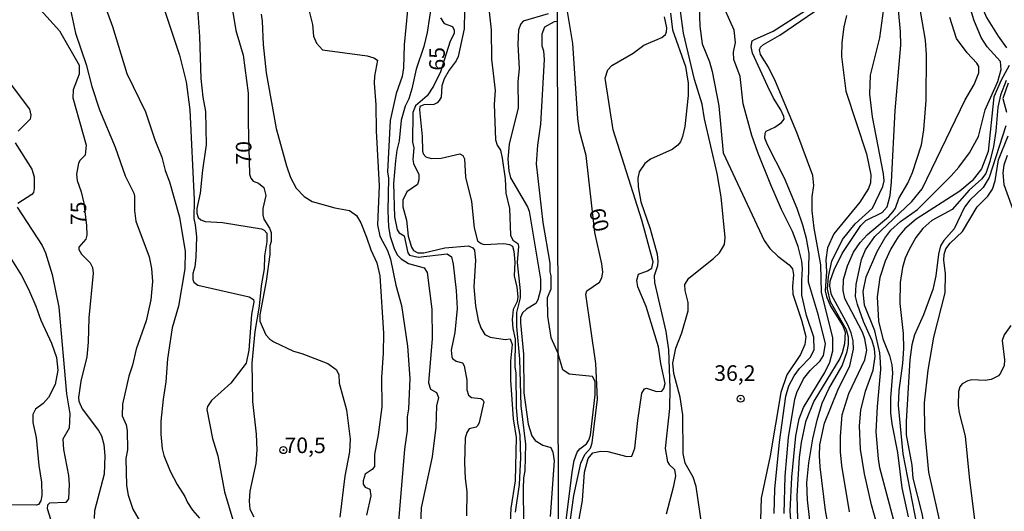
# Model space of a CAD drawing. Units: millimetres. Extents: x 178300 to 180720, y 1671502 to 1674280.
# Drawn here: x 179665 to 179823, y 1671733 to 1671812 of the extents above; entities that cross this region are included whole.
import ezdxf
from ezdxf.enums import TextEntityAlignment as Align

# ---------------------------------------------------------------- set-up
doc = ezdxf.new("R2010")
doc.units = ezdxf.units.MM
doc.header["$MEASUREMENT"] = 0
for name, color, linetype in [('IMAGEM', 7, 'Continuous'), ('V-CURVA_DE_NIVEL', 4, 'Continuous'), ('V-CURVA_MESTRA', 1, 'Continuous'), ('V-PONTO_DE_APARELHO', 4, 'Continuous'), ('V-TEXTO_DE_ALTIMETRIA', 7, 'Continuous'), ('X-LIMITE_1000', 7, 'Continuous')]:
    doc.layers.add(name, color=color, linetype=linetype)
picture_1 = doc.add_image_def('image1.jpg', size_in_pixel=(4029, 4627))

# ---------------------------------------------------------------- blocks, each defined once
blk = doc.blocks.new('805')
at = {"color": 0, "linetype": 'ByBlock', "lineweight": -2}
for radius in [0.562, 0.0806]:
    blk.add_circle((0, 0), radius, dxfattribs=at)

msp = doc.modelspace()

# ---------------------------------------------------------------- linework, layer by layer
at = {"layer": 'V-CURVA_DE_NIVEL'}
for points in [[(179664.78, 1671837.81), (179665.5, 1671836.98), (179666.81, 1671835.91), (179667.96, 1671834.52), (179668.48, 1671833.53), (179668.93, 1671832.06), (179669.51, 1671826.49), (179670.46, 1671822.25), (179672.43, 1671817.26), (179673.12, 1671814.6), (179673.51, 1671813.68), (179674.35, 1671809.94), (179676.04, 1671804.95), (179676.96, 1671801.39), (179678.17, 1671797.67), (179680.68, 1671791.67), (179682.28, 1671787.05)], [(179775.21, 1671796.19), (179774.87, 1671798.54), (179773.64, 1671802.54), (179771.85, 1671809.97), (179771.4, 1671813.49), (179770.91, 1671815.47), (179770.84, 1671818.31), (179771.64, 1671821.59), (179771.64, 1671822.47), (179771.43, 1671824.23), (179769.83, 1671830.13), (179769.79, 1671830.66), (179770.16, 1671831.35)], [(179803.38, 1671809.19), (179803.98, 1671813.92), (179806.62, 1671818.86), (179807.97, 1671822.27), (179808.74, 1671825.01), (179809.4, 1671828.21), (179810.72, 1671832.34)], [(179816.69, 1671830.35), (179818.31, 1671826.35), (179818.46, 1671824.46), (179818.31, 1671823.22), (179817.9, 1671821.76), (179817.9, 1671820.33), (179818.81, 1671816.38), (179820.49, 1671812.44), (179822.33, 1671809.48), (179823.7, 1671807.62)], [(179693.6, 1671818.45), (179694.24, 1671809.42), (179694.46, 1671802.68), (179694.76, 1671799.7), (179695.19, 1671797.37), (179695.28, 1671792.06), (179694.68, 1671788), (179694.35, 1671784.28), (179693.81, 1671781.82), (179693.81, 1671781.08), (179694, 1671780.39), (179694.42, 1671780.04), (179695.15, 1671779.76), (179697.92, 1671779.61), (179704.14, 1671778.58), (179704.62, 1671778.38), (179705, 1671777.86), (179705, 1671776.5), (179704.66, 1671774.26), (179704.57, 1671772.18), (179704.09, 1671769.42), (179703.79, 1671766.18), (179703.08, 1671762.12), (179702.62, 1671757.02), (179702.71, 1671750.89), (179703.32, 1671745.66), (179703.4, 1671743.15), (179703.23, 1671740.95), (179702.32, 1671736.54), (179702.19, 1671734.9), (179702.32, 1671733.65), (179702.93, 1671732.42)], [(179740.25, 1671817.24), (179740.99, 1671810.46), (179741.07, 1671805.79), (179741.64, 1671800.78), (179741.51, 1671798.54), (179741.72, 1671792.83), (179741.98, 1671791.99), (179742.5, 1671791.19), (179742.78, 1671789.9), (179743.23, 1671786.57), (179743.36, 1671784.28), (179743.93, 1671781.82), (179744.1, 1671777.58), (179744.51, 1671776.76), (179745.26, 1671776.2), (179745.39, 1671775.81), (179745.2, 1671773.18), (179745.68, 1671768.64), (179745.65, 1671767.52), (179745.09, 1671765.14), (179745.09, 1671762.94), (179745.57, 1671757.67), (179745.78, 1671750.2), (179746.52, 1671744.06), (179746.43, 1671739.78), (179746.21, 1671738.66), (179746.15, 1671736.89), (179746.17, 1671731.53)], [(179678.43, 1671816.03), (179680.25, 1671811.02), (179682.54, 1671803.46), (179685.56, 1671797.35), (179687.05, 1671792.83), (179688.2, 1671790.07), (179688.71, 1671787.95), (179689.41, 1671786.12), (179691, 1671780.44), (179691.91, 1671774.95), (179691.87, 1671772.14), (179690.83, 1671766.18), (179689.84, 1671762.68), (179689.08, 1671757.71)], [(179688.58, 1671813.61), (179691, 1671806.4), (179692.08, 1671802.12), (179692.65, 1671797.63), (179693.34, 1671783.24), (179693.29, 1671780.26), (179693.55, 1671779.23), (179693.73, 1671777.28), (179693.64, 1671774.04), (179693.47, 1671772.51), (179693.16, 1671771.41), (179693.16, 1671770.46), (179693.31, 1671770.04), (179693.96, 1671769.57), (179702.2, 1671767.65), (179702.86, 1671767.23), (179702.93, 1671766.89), (179702.54, 1671764.84), (179702.11, 1671759.14), (179701.69, 1671757.02), (179699.23, 1671753.82), (179696.12, 1671751.03), (179695.5, 1671750.07), (179695.41, 1671749.59), (179696.32, 1671744.97)], [(179711.59, 1671814.35), (179712.37, 1671811.32), (179712.52, 1671809.47), (179712.97, 1671808.34), (179713.95, 1671807.3), (179721.12, 1671806.31), (179722.18, 1671805.99), (179722.76, 1671805.6), (179722.28, 1671803.07), (179722.22, 1671801.91), (179722.5, 1671798.45), (179722.56, 1671794.3), (179723.06, 1671785.49), (179722.8, 1671779.23), (179723.15, 1671777.41), (179724.36, 1671775.08), (179724.87, 1671773.7), (179725.71, 1671769.57), (179726.64, 1671766.26), (179727.6, 1671759.79), (179727.94, 1671754.56), (179727.77, 1671749.72), (179727.53, 1671748.44), (179727.55, 1671746.26), (179727.12, 1671743.28), (179726.13, 1671731.66)], [(179727.6, 1671813.61), (179727.03, 1671808.08), (179726.95, 1671804.41), (179726.73, 1671802.99), (179725.76, 1671800.27), (179724.79, 1671795.95), (179724.4, 1671787.69), (179724.53, 1671786.72), (179724.42, 1671781.47), (179724.55, 1671778.92), (179724.83, 1671777.33), (179725.48, 1671775.25), (179726, 1671774.34), (179726.56, 1671773.78), (179727.77, 1671773), (179730.28, 1671772.33), (179730.75, 1671771.56), (179731.5, 1671765.7), (179731.53, 1671761), (179730.96, 1671753.91), (179731.29, 1671752.85), (179732.22, 1671752.36), (179732.56, 1671751.53), (179732.24, 1671750.22), (179732.13, 1671746.78), (179731.57, 1671742.03), (179729.76, 1671733.87), (179729.5, 1671727.17)], [(179731.5, 1671814.95), (179730.75, 1671810.07), (179730.19, 1671807.83), (179728.98, 1671804.2), (179728.29, 1671801), (179727.81, 1671799.44), (179727.19, 1671798.27), (179726.56, 1671795.99), (179726.26, 1671792.71), (179725.87, 1671791.19), (179725.65, 1671789.47), (179725.35, 1671785.84), (179725.52, 1671780.48), (179725.95, 1671778.41), (179726.26, 1671777.93), (179727.06, 1671777.45), (179727.64, 1671774.71), (179727.92, 1671774.34), (179729.28, 1671774.04), (179733.95, 1671774.56), (179734.62, 1671774.1), (179734.9, 1671772.92), (179735.37, 1671768.69), (179735.54, 1671765.79), (179735.2, 1671761.95), (179734.59, 1671759.11), (179734.7, 1671758.06), (179734.81, 1671757.8), (179735.39, 1671757.34), (179736.39, 1671757.08), (179736.67, 1671756.63), (179737.1, 1671754.34), (179737.1, 1671752.74), (179737.36, 1671751.9), (179737.88, 1671751.55), (179739.35, 1671751.36), (179739.69, 1671751.15), (179739.82, 1671750.84), (179739.09, 1671747.52), (179738.85, 1671747.04), (179738.59, 1671746.78), (179737.47, 1671746.52)], [(179736.75, 1671813.53), (179736.67, 1671810.63), (179735.7, 1671806.18), (179735.41, 1671805.49), (179734.27, 1671804), (179733.49, 1671802.6), (179733.08, 1671801.52), (179732.98, 1671799.7), (179732.67, 1671799.14), (179732.33, 1671798.77), (179731.81, 1671798.53), (179730.19, 1671798.45), (179729.58, 1671798.17), (179729.5, 1671797.63), (179729.93, 1671793.4), (179729.99, 1671791.06), (179730.1, 1671790.61), (179730.53, 1671790.11), (179731.4, 1671789.87), (179733, 1671789.89), (179735.98, 1671790.59), (179736.47, 1671790.35), (179736.71, 1671789.81), (179736.88, 1671786.87), (179737.83, 1671782.94), (179738.27, 1671778.75), (179738.8, 1671776.68), (179739.39, 1671776.2), (179739.91, 1671776.07), (179743.02, 1671776.2), (179743.93, 1671776.09), (179744.45, 1671775.79), (179744.64, 1671774.99), (179744.83, 1671773.26), (179744.7, 1671771.06), (179745.13, 1671769.2), (179745.26, 1671767.65), (179745.18, 1671766.93), (179744.53, 1671765.62), (179744.4, 1671764.02), (179744.51, 1671762.59), (179744.88, 1671760.87), (179744.79, 1671756.46), (179744.96, 1671755.42), (179745.01, 1671749.94), (179745.22, 1671747.47), (179745.61, 1671745.49), (179745.7, 1671741.9), (179745.48, 1671737.58), (179744.88, 1671733.17)], [(179774.36, 1671814.2), (179774.48, 1671811.08), (179774.85, 1671808.21), (179776.01, 1671805.34), (179776.46, 1671803.78), (179777.51, 1671798.31), (179778.2, 1671790.75), (179784.78, 1671776.69), (179785.72, 1671775.43), (179787.01, 1671774.21), (179788.84, 1671772.81), (179789.33, 1671772.19), (179789.5, 1671771.22), (179789.33, 1671769.39), (179789.39, 1671768.09), (179790.81, 1671763.92), (179791.51, 1671761.32), (179791.35, 1671760.01), (179790.61, 1671758.45), (179788.43, 1671755.19), (179787.5, 1671752.33), (179785.78, 1671742.17), (179784.32, 1671735.39), (179784.23, 1671732.01)], [(179788, 1671732.95), (179788.17, 1671738.94), (179788.72, 1671745.13), (179789.7, 1671751.29), (179790.03, 1671752.36), (179791.12, 1671754.51), (179792.19, 1671755.89), (179793.77, 1671757.41), (179794.31, 1671758.25), (179794.62, 1671760.14), (179793.54, 1671764.67), (179791.91, 1671770.01), (179792, 1671774.6), (179791.59, 1671777.04), (179791.02, 1671779.19), (179790.11, 1671781.86), (179788.09, 1671786.68), (179785.32, 1671792.03), (179784.91, 1671793.13), (179784.94, 1671793.91), (179785.11, 1671794.25), (179786.51, 1671794.89), (179787.6, 1671795.6), (179787.99, 1671796.14), (179787.94, 1671796.58), (179787.49, 1671797.66), (179786.31, 1671799.52), (179785.37, 1671801.4), (179782.92, 1671806.74), (179782.7, 1671807.82), (179782.89, 1671808.7), (179783.25, 1671808.94), (179786.23, 1671810.29), (179791.41, 1671813.58)], [(179789.55, 1671725.53), (179789, 1671733.31), (179789.24, 1671738.78), (179789.86, 1671745.39), (179790.41, 1671748.13), (179791.1, 1671749.95), (179794.54, 1671755.57), (179795.35, 1671757.21), (179795.82, 1671759.04), (179795.84, 1671761.09), (179794, 1671768.41), (179793.9, 1671772.83), (179792.84, 1671778.71), (179792.52, 1671781.44), (179792.53, 1671783.72), (179792.79, 1671785.54), (179792.63, 1671787.14), (179790.03, 1671794.01), (179786.61, 1671802.22), (179785.48, 1671804.5), (179784.2, 1671806.55), (179784.03, 1671807.27), (179784.21, 1671807.72), (179784.67, 1671808.13), (179787.33, 1671809.62), (179792.86, 1671813.43)], [(179798.51, 1671733.21), (179797.25, 1671740.64), (179797.03, 1671742.82), (179797.03, 1671745.26), (179797.29, 1671748.78), (179798.41, 1671752.16), (179800.97, 1671757.57), (179801.29, 1671759.13), (179800.97, 1671760.92), (179800.56, 1671762), (179797.76, 1671767.41), (179797.45, 1671768.71), (179797.55, 1671770.47), (179798.15, 1671772.65), (179799.16, 1671774.86), (179800.2, 1671776.39), (179801.36, 1671777.69), (179804.78, 1671780.53), (179805.51, 1671781.37), (179805.87, 1671781.9), (179806.39, 1671783.43), (179807.84, 1671785.9), (179808.61, 1671787.63), (179810.02, 1671792.03), (179810.41, 1671794.43), (179810.77, 1671799.22), (179810.87, 1671806.45), (179810.66, 1671808.83), (179809.86, 1671813.45)], [(179806.44, 1671728.59), (179803.34, 1671740.28), (179803.13, 1671741.71), (179802.79, 1671746.01), (179802.98, 1671750.08), (179803.51, 1671756.04), (179803.47, 1671757.24), (179803.35, 1671758.68), (179802.53, 1671762.23), (179800.92, 1671766.33), (179800.71, 1671768.51), (179801.19, 1671770.89), (179802.94, 1671774.93), (179804.14, 1671777.08), (179805.13, 1671778.36), (179806.65, 1671779.75), (179809.41, 1671781.68), (179814.81, 1671787.07), (179816.04, 1671788.44), (179817.76, 1671790.75), (179819.21, 1671793.36), (179820.25, 1671797.66), (179822.27, 1671802.19), (179822.82, 1671804.11), (179822.69, 1671805.39), (179820.56, 1671807.77), (179819.59, 1671809.25), (179818.42, 1671812.09), (179817.59, 1671814.95)], [(179704.09, 1671812.97), (179704.27, 1671811.89), (179704.44, 1671808.13), (179704.93, 1671803.57), (179706.51, 1671794.65), (179708.15, 1671788.69), (179708.82, 1671786.83), (179709.71, 1671785.12), (179710.99, 1671783.76), (179712.31, 1671782.98), (179715.93, 1671781.94), (179718.27, 1671781.51), (179719.43, 1671780.72), (179720.08, 1671779.53), (179721.03, 1671777.26), (179721.68, 1671775.21), (179722.67, 1671773.14), (179723.15, 1671771.06), (179723.75, 1671761.86), (179723.71, 1671758.62), (179723.4, 1671754.73), (179723.45, 1671750.02), (179722.89, 1671745.55), (179722.28, 1671742.42), (179722.3, 1671740.48), (179721.94, 1671740.02), (179720.81, 1671739.24), (179720.47, 1671738.19), (179720.47, 1671737.62), (179720.77, 1671737.15), (179721.53, 1671736.82), (179721.68, 1671735.77), (179721.03, 1671732.66)], [(179750.13, 1671813.07), (179746.13, 1671811.86), (179745.78, 1671811.43), (179745.39, 1671810.46), (179745.31, 1671808.17), (179745.52, 1671804.24), (179745.26, 1671802.21), (179745.35, 1671797.98), (179743.88, 1671792.14), (179743.67, 1671789.72), (179743.84, 1671787.87), (179744.12, 1671786.74), (179746.84, 1671782.12), (179747.12, 1671781.39), (179748.94, 1671770.5), (179748.94, 1671768.81), (179748.52, 1671767.17), (179748.16, 1671766.59), (179746.69, 1671765.72), (179746.06, 1671765.1), (179745.74, 1671764.37), (179745.7, 1671763.5), (179746.17, 1671758.49), (179746.26, 1671752.31), (179746.95, 1671747.26), (179747.51, 1671745.4), (179748.05, 1671744.64), (179749.29, 1671743.88), (179750.56, 1671743.52), (179750.92, 1671742.76), (179751.12, 1671741.38), (179750.49, 1671732.44)], [(179764.64, 1671771.31), (179766.08, 1671771.82), (179766.77, 1671772.29), (179766.97, 1671773.3), (179765.2, 1671779.98), (179760.58, 1671794.43), (179759.28, 1671802.74), (179759.72, 1671804.07), (179760.39, 1671804.76), (179763.78, 1671806.76), (179765.49, 1671808.03), (179768.38, 1671809.25), (179768.96, 1671809.75), (179769.15, 1671810.16), (179769.2, 1671810.82), (179768.79, 1671812.57)], [(179769.77, 1671813.16), (179770.09, 1671810.49), (179772.2, 1671804.6), (179772.62, 1671801.93), (179772.63, 1671799.95), (179772.07, 1671794.96), (179771.72, 1671793.36), (179771.37, 1671792.55), (179770.93, 1671792.01), (179770.03, 1671791.32), (179766.58, 1671789.73), (179765.66, 1671789.06), (179764.75, 1671787.73), (179764.56, 1671786.68), (179764.59, 1671785.32), (179765.01, 1671782.91), (179766.53, 1671778.58), (179767.62, 1671774.5), (179767.75, 1671773.4), (179767.67, 1671772.62), (179767.18, 1671771.02), (179767.19, 1671769.95), (179769.04, 1671762.1), (179769.43, 1671759.17), (179769.67, 1671753.01), (179769.6, 1671749.79), (179768.94, 1671743.37), (179769.31, 1671741.25), (179769.57, 1671740.8), (179770.41, 1671740.02), (179770.58, 1671738.98), (179770.22, 1671737.09), (179769.07, 1671732.82)], [(179798.02, 1671812.8), (179797.6, 1671810.95), (179797.25, 1671808.44), (179797.21, 1671806.22), (179797.89, 1671800.65), (179801.2, 1671790.62), (179801.9, 1671787.24), (179801.84, 1671785.97), (179801.54, 1671785.02), (179800.17, 1671782.84), (179795.97, 1671777.76), (179794.97, 1671775.51), (179794.68, 1671773.63), (179794.78, 1671771.74), (179794.6, 1671768.64), (179794.78, 1671767.73), (179795.43, 1671766.2), (179797.4, 1671763.01), (179797.79, 1671762)], [(179803.95, 1671727.51), (179802.01, 1671734.35), (179800.92, 1671739.3), (179800.27, 1671743.27), (179800.11, 1671746.99), (179800.3, 1671749.49), (179801.06, 1671752.56), (179802.3, 1671755.94), (179802.63, 1671758.12), (179802.52, 1671759.36), (179802.13, 1671760.63), (179800.74, 1671763.73), (179799.76, 1671766.46), (179799.47, 1671767.73), (179799.55, 1671769.65), (179800.44, 1671773.66), (179801.08, 1671775.22), (179802.53, 1671777.37), (179808.49, 1671782.95), (179810.15, 1671784.99), (179817.07, 1671799.25), (179818.47, 1671801.73), (179819.25, 1671803.59), (179819.24, 1671804.61), (179818.93, 1671805.13), (179817.35, 1671806.81), (179815.65, 1671809.09), (179814.58, 1671812.48)], [(179751.68, 1671811.83), (179751.1, 1671811.77), (179749.54, 1671810.91), (179749.11, 1671809.77), (179749.13, 1671807.91), (179749.41, 1671807.09), (179749.5, 1671805.71), (179748.94, 1671795.34), (179748.46, 1671792.01), (179748.25, 1671788.99), (179749.28, 1671779.57), (179750.41, 1671773.05), (179750.41, 1671771.68), (179750.58, 1671771.06), (179750.58, 1671768.9), (179749.97, 1671767.52), (179750.02, 1671764.58), (179750.58, 1671761.17), (179751.77, 1671758.54)], [(179792.43, 1671728.98), (179791.75, 1671735.13), (179791.65, 1671737.87), (179791.96, 1671741.06), (179792.63, 1671744.93), (179793.28, 1671747.9), (179794.11, 1671750.63), (179795.17, 1671752.91), (179797.34, 1671756.63), (179798.12, 1671758.91), (179798.31, 1671760.05), (179798.33, 1671761.22), (179798.02, 1671762.36), (179795.44, 1671766.88), (179794.94, 1671768.9), (179795.1, 1671770.92), (179795.67, 1671773.4), (179797.35, 1671776.85), (179799.39, 1671779.4), (179802.16, 1671781.89), (179803.85, 1671785.35), (179804.03, 1671786.26), (179803.96, 1671787.4), (179802.2, 1671796.52), (179801.73, 1671800.15), (179801.84, 1671803.23), (179803.38, 1671809.19)], [(179824.09, 1671804.76), (179822.84, 1671802.43), (179821.66, 1671799.74), (179820.73, 1671790.98), (179819.65, 1671788.18), (179818.16, 1671786.28), (179816.21, 1671784.6), (179809.17, 1671780.12), (179807.35, 1671778.59), (179806.29, 1671777.29), (179805.13, 1671775.38), (179804.24, 1671773.4), (179803.38, 1671770.79), (179802.95, 1671767.7), (179803.13, 1671763.79), (179803.82, 1671760.92), (179804.91, 1671758.29), (179805.3, 1671756.76), (179805.38, 1671755.45), (179805.07, 1671751.48), (179805.07, 1671749.1), (179805.26, 1671747.34), (179806.18, 1671742.72), (179806.89, 1671737.05), (179807.89, 1671732.43)], [(179662.71, 1671803.35), (179666.96, 1671797.76), (179667.16, 1671796.81), (179667.03, 1671796.16), (179665.15, 1671794.24)], [(179823.96, 1671801.92), (179823.1, 1671799.45), (179823.66, 1671797.3)], [(179776.69, 1671773.8), (179777.65, 1671774.72), (179778.42, 1671776.07), (179778.55, 1671777.17), (179777.91, 1671783.69), (179777.29, 1671787.43), (179775.21, 1671796.19)], [(179823.59, 1671795.09), (179820.92, 1671786.81), (179819.91, 1671785.2), (179817.81, 1671783.17), (179816.96, 1671782.06), (179815.28, 1671778.58), (179813.65, 1671776.73), (179813.11, 1671775.84), (179812.75, 1671774.5), (179812.35, 1671771.02), (179811.88, 1671768.87), (179810.36, 1671764.8), (179808.94, 1671761.58), (179808.49, 1671759.98), (179808.18, 1671757.57), (179807.58, 1671747.67), (179807.58, 1671745.55), (179808.48, 1671740.7), (179808.67, 1671738.58)], [(179813.31, 1671730.28), (179811.22, 1671739.59), (179810.57, 1671746.37), (179810.54, 1671750.7), (179811.09, 1671755.94), (179812.04, 1671761.19), (179813.83, 1671768.32), (179813.88, 1671771.38), (179813.62, 1671773.53), (179813.69, 1671774.47), (179813.96, 1671775.38), (179814.65, 1671776.3), (179816.62, 1671778.13), (179818.96, 1671782.12), (179820.69, 1671783.82), (179821.44, 1671784.93), (179821.84, 1671786.26), (179822.39, 1671789.65), (179823.94, 1671793.49)], [(179664.65, 1671792.36), (179667.33, 1671788.13), (179667.68, 1671786.92), (179667.72, 1671785.06), (179667.57, 1671784.41), (179667.31, 1671784.06), (179665.06, 1671782.66)], [(179823.79, 1671790.36), (179823.24, 1671788.77), (179823.08, 1671787.53), (179823.23, 1671785.67), (179825.61, 1671779.19)], [(179682.28, 1671787.05), (179683.66, 1671784.28), (179683.81, 1671783.81), (179683.79, 1671781.52), (179684.01, 1671779.83), (179686.12, 1671774.09)], [(179664.95, 1671782.03), (179668.97, 1671775.9)], [(179668.97, 1671775.9), (179669.49, 1671774.75), (179670.57, 1671771.23), (179671.63, 1671766.01), (179672.86, 1671752.14), (179673.42, 1671748.9), (179673.33, 1671746.61)], [(179663.79, 1671774.09), (179665.65, 1671771.1), (179666.77, 1671768.9), (179667.98, 1671766.2), (179668.78, 1671763.95), (179670.48, 1671760.26)], [(179686.12, 1671774.09), (179686.51, 1671772.23), (179686.66, 1671770.11), (179686.42, 1671767.17), (179685.65, 1671763.85), (179684.05, 1671759.27), (179683.49, 1671756.74), (179682.88, 1671754.95), (179681.89, 1671750.45), (179681.8, 1671748.6), (179682.45, 1671747.13), (179682.62, 1671746.22), (179682.67, 1671743.15), (179682.41, 1671741.77), (179682.49, 1671737.41), (179682.77, 1671735.89), (179683.53, 1671733.65), (179685.3, 1671730.58)], [(179774.87, 1671730.7), (179773.9, 1671737.25), (179773.43, 1671738.78), (179772.14, 1671741.03), (179771.79, 1671742.56), (179771.75, 1671748.74), (179771.32, 1671751.58), (179770.32, 1671755.38), (179770.13, 1671757.05), (179770.63, 1671759.46), (179771.58, 1671761.9), (179772.6, 1671765.42), (179772.59, 1671766.75), (179772.13, 1671768.71), (179772.1, 1671769.67), (179772.7, 1671770.68), (179776.69, 1671773.8)], [(179768.91, 1671753.79), (179768.24, 1671756.98), (179767.87, 1671759.65), (179765.88, 1671766.1), (179764.56, 1671769.29), (179764.38, 1671770.34), (179764.64, 1671771.31)], [(179824.38, 1671763.07), (179823.31, 1671761.61), (179823, 1671760.66), (179823.37, 1671757.6), (179823.31, 1671756.66), (179822.71, 1671755.42), (179822.4, 1671755.01), (179821.23, 1671754.41), (179820.28, 1671754.28), (179818.13, 1671754.38), (179817.48, 1671754.23), (179816.57, 1671753.73), (179816.19, 1671753.25), (179815.97, 1671752.49), (179815.91, 1671750.28), (179816.06, 1671749.07), (179817.04, 1671745.33), (179817.67, 1671738.84), (179818.65, 1671731.09)], [(179797.79, 1671762), (179797.68, 1671760.14), (179797.34, 1671758.71), (179796.93, 1671757.8), (179792.75, 1671750.94), (179791.44, 1671747.61), (179790.74, 1671744.32)], [(179670.48, 1671760.26), (179671.26, 1671757.93), (179671.48, 1671755.94), (179671.07, 1671753.63), (179669.97, 1671751.53), (179669.12, 1671750.6)], [(179751.77, 1671758.52), (179751.77, 1671758.54)], [(179752.79, 1671729.69), (179753.99, 1671739.59), (179754.35, 1671741.45), (179754.82, 1671742.79), (179755.21, 1671743.3), (179756.29, 1671744.13), (179756.68, 1671744.71), (179756.94, 1671745.52), (179757.67, 1671751.94), (179757.67, 1671754.11), (179757.29, 1671754.91), (179753.52, 1671755.26), (179752.49, 1671755.95), (179751.77, 1671758.52)], [(179689.08, 1671757.71), (179688.84, 1671754.04), (179688.37, 1671751.28), (179688.02, 1671747.73), (179688.02, 1671745.66), (179688.24, 1671743.33)], [(179755.02, 1671731.42), (179755.65, 1671735), (179755.99, 1671739.59), (179756.58, 1671741.78), (179757.31, 1671742.67), (179758.6, 1671742.96), (179759.71, 1671742.87), (179762.77, 1671742.1), (179763.6, 1671742.15), (179764.06, 1671743.4), (179764.52, 1671747.87), (179765.18, 1671752.23), (179765.6, 1671752.93), (179765.93, 1671753.04), (179767.53, 1671752.52), (179768.37, 1671752.57), (179768.71, 1671752.98), (179768.91, 1671753.79)], [(179669.12, 1671750.6), (179667.93, 1671749.65), (179667.46, 1671748.81), (179667.46, 1671747.52), (179668.02, 1671745.14), (179668.45, 1671740.65), (179668.88, 1671737.97), (179668.93, 1671735.81), (179668.76, 1671734.95), (179668.41, 1671734.4), (179668.07, 1671734.29), (179663.92, 1671734.34), (179663.61, 1671734.23), (179663.38, 1671733.09)], [(179673.33, 1671746.61), (179672.32, 1671744.84), (179672.38, 1671743.2), (179673.21, 1671739.05), (179673.33, 1671737.58), (179673.21, 1671735.29), (179672.78, 1671734.73), (179670.14, 1671734.6), (179669.84, 1671734.3), (179669.77, 1671733.76), (179672.21, 1671726.09)], [(179737.47, 1671746.52), (179737.1, 1671745.9), (179736.86, 1671745.01), (179736.75, 1671741.08), (179736.84, 1671738.53), (179737.1, 1671736.46), (179737.06, 1671732.57)], [(179696.32, 1671744.97), (179697.14, 1671742.16), (179698.24, 1671736.41), (179699.71, 1671731.4), (179699.9, 1671725.44), (179700.21, 1671721.16)], [(179790.74, 1671744.32), (179790.41, 1671741.91), (179790.06, 1671735.78), (179790.15, 1671732.04)], [(179688.24, 1671743.33), (179688.5, 1671742.25), (179689.54, 1671739.74), (179690.62, 1671737.58), (179691.89, 1671735.66), (179692.3, 1671734.69), (179693.12, 1671733.45), (179694.22, 1671732.2)], [(179808.67, 1671738.58), (179810.07, 1671732.95), (179810.95, 1671728.13), (179811.58, 1671726.24), (179812.9, 1671723.51), (179815.44, 1671719.01), (179820.54, 1671713.46)]]:
    msp.add_lwpolyline(points, dxfattribs=at)
at = {"layer": 'V-CURVA_MESTRA'}
for points in [[(179661.02, 1671828.79), (179661.95, 1671827.07), (179664.18, 1671821.52), (179666.01, 1671817.93), (179668.73, 1671813.7), (179671.78, 1671810.31)], [(179753.67, 1671731.62), (179754.28, 1671735.85), (179755.39, 1671740.99), (179756.02, 1671742.39), (179756.95, 1671743.4), (179757.2, 1671744.25), (179758.06, 1671751.29), (179757.82, 1671756.97), (179756.19, 1671768.12), (179756.37, 1671768.64), (179758.39, 1671770.04), (179758.75, 1671770.73), (179758.9, 1671771.64), (179758.78, 1671772.94), (179757.66, 1671778), (179756.26, 1671790.36), (179755.2, 1671794.3), (179754.9, 1671796.26), (179754.09, 1671808.28), (179752.9, 1671815.7)], [(179786.43, 1671732.92), (179786.49, 1671736.83), (179787.24, 1671744.35), (179788.3, 1671751.77), (179788.76, 1671753.4), (179789.59, 1671755), (179790.47, 1671756.17), (179792.26, 1671757.99), (179792.84, 1671759.23), (179792.76, 1671761.19), (179791.59, 1671764.7), (179790.87, 1671767.93), (179790.82, 1671770.27), (179790.97, 1671772.22), (179790.87, 1671773.4), (179790.25, 1671775.74), (179789.37, 1671778.15), (179787.57, 1671781.7), (179785.86, 1671785.61), (179783.77, 1671790.79), (179782.84, 1671793.52), (179781.44, 1671798.6), (179780.96, 1671803), (179779.95, 1671805.74), (179779.88, 1671806.91), (179780.21, 1671808.47), (179780.01, 1671810.42), (179777.67, 1671815.6)], [(179699.49, 1671813.61), (179700.03, 1671810.37), (179701.22, 1671806.4), (179702.04, 1671800.31), (179702, 1671795.6), (179702.26, 1671787.35), (179702.45, 1671786.7), (179702.84, 1671786.22), (179703.67, 1671785.88), (179704.53, 1671785.21), (179704.87, 1671783.94), (179704.4, 1671781.86), (179704.4, 1671780.82), (179704.53, 1671780.13), (179705.43, 1671778.71), (179705.72, 1671777.97), (179705.69, 1671776.55), (179705.5, 1671775.86), (179705.48, 1671774.47), (179704.94, 1671770.2), (179703.88, 1671764.8), (179703.9, 1671763.76), (179704.85, 1671761.6), (179705.48, 1671760.91), (179706.17, 1671760.45), (179709.28, 1671758.98), (179710.66, 1671758.6), (179714.81, 1671757), (179716.15, 1671756.05), (179716.56, 1671755.21), (179716.6, 1671753.82), (179717.81, 1671749.55), (179718.37, 1671744.84), (179718.26, 1671742.8), (179717.55, 1671738.92), (179716.71, 1671732.35)], [(179795.28, 1671729.92), (179794.65, 1671733.41), (179793.81, 1671740.44), (179793.66, 1671742.17), (179793.71, 1671743.93), (179794.5, 1671747.44), (179796.64, 1671752.69), (179798.57, 1671756.63), (179799.13, 1671759.26), (179799.08, 1671760.6), (179798.77, 1671761.9), (179798.22, 1671763.2), (179795.61, 1671768.02), (179795.35, 1671769.36), (179795.4, 1671770.21), (179796.04, 1671772), (179797.34, 1671774.6), (179800.3, 1671779.09), (179801.11, 1671779.91), (179803.71, 1671781.18), (179804.53, 1671782.12), (179805.02, 1671783.92), (179805.24, 1671786.13), (179805.82, 1671797.53), (179806.71, 1671808.01), (179806.68, 1671810.2), (179806.34, 1671813.71)], [(179732.89, 1671812.4), (179733.47, 1671811.47), (179734.79, 1671811.02), (179735.05, 1671810.42), (179735.09, 1671809.87), (179734.44, 1671808.65), (179732.86, 1671803.75), (179731.77, 1671801.47)], [(179671.78, 1671810.31), (179674.93, 1671804.8), (179674.91, 1671803.38), (179673.98, 1671800.87), (179673.9, 1671799.57), (179676.04, 1671792.01), (179675.88, 1671790.41), (179675.06, 1671789.57), (179674.8, 1671789.08), (179674.48, 1671787.35), (179674.61, 1671786.31), (179675.24, 1671784.5), (179675.65, 1671782.68), (179676.08, 1671779.12), (179676.12, 1671777.58), (179675.99, 1671776.94), (179674.87, 1671775.66), (179674.87, 1671775.29), (179675.3, 1671774.54), (179676.68, 1671773.15), (179677.07, 1671772.38), (179677.18, 1671771.49), (179676.44, 1671764.32), (179676.38, 1671760.43), (179676.12, 1671758.06), (179675.17, 1671754.17), (179674.8, 1671751.53), (179674.87, 1671750.93), (179675.39, 1671749.72), (179678.02, 1671746.22), (179678.48, 1671745.4), (179678.89, 1671744.02), (179679.06, 1671742.2), (179678.95, 1671739.22), (179677.4, 1671733.35), (179677.33, 1671732.14)], [(179823.65, 1671802.38), (179822.69, 1671800), (179822.31, 1671798.08), (179821.96, 1671794.24), (179821.57, 1671791.8), (179821.03, 1671789.39), (179820.34, 1671787.47), (179819.68, 1671786.55), (179817.67, 1671784.75), (179814.97, 1671781.68), (179811.72, 1671779.91), (179810.23, 1671778.62), (179809.16, 1671777.21), (179808.07, 1671775.29), (179807.42, 1671773.85), (179806.99, 1671772.39), (179806.62, 1671769.98), (179806.57, 1671766.62), (179807.09, 1671761.8), (179807.17, 1671759.39), (179807.01, 1671756.98), (179806.42, 1671752.65), (179806.32, 1671750.24), (179807.07, 1671742.52), (179809.32, 1671730.96)], [(179731.77, 1671801.47), (179730.75, 1671799.88), (179728.89, 1671798.29), (179728.42, 1671797.24), (179728.37, 1671792.49)], [(179728.37, 1671792.49), (179728.61, 1671791.54), (179728.44, 1671789.68), (179728.55, 1671789.03), (179729.43, 1671787.3), (179729.43, 1671786.44), (179729.2, 1671785.66), (179727.47, 1671784.49), (179726.86, 1671783.2), (179726.84, 1671782.12), (179727.4, 1671779.96), (179727.68, 1671777.41), (179728.22, 1671775.64), (179728.57, 1671775.12), (179729.24, 1671774.73), (179730.23, 1671774.75), (179733.56, 1671775.51), (179737.36, 1671775.83), (179738.07, 1671775.55), (179738.35, 1671775.14), (179738.52, 1671773.52), (179738.22, 1671769.29), (179738.52, 1671766.24), (179738.93, 1671763.93), (179739.33, 1671762.68), (179740, 1671761.64), (179740.86, 1671761.23), (179743.28, 1671760.82), (179744.03, 1671760.93), (179744.36, 1671760.05), (179744.1, 1671757.37), (179744.12, 1671754.34), (179744.53, 1671748.12), (179745, 1671745.14), (179744.88, 1671738.18), (179744.18, 1671733.78), (179743.99, 1671730.41)]]:
    msp.add_lwpolyline(points, dxfattribs=at)
at = {"layer": 'X-LIMITE_1000'}
msp.add_line((179752.24, 1671505.48), (179747.16, 1674276.89), dxfattribs=at)

# ---------------------------------------------------------------- block references
at = {"layer": 'V-PONTO_DE_APARELHO', "xscale": 0.999998301267624, "yscale": 0.999998301267624, "zscale": 0.999998301267624}
msp.add_blockref('805', (179781.02, 1671751.34), dxfattribs=at)
at = {"layer": 'V-PONTO_DE_APARELHO', "xscale": 0.9999973329970759, "yscale": 0.9999973329970759, "zscale": 0.9999973329970759, "rotation": 1.221418613593434}
msp.add_blockref('805', (179707.68, 1671743.1), dxfattribs=at)

# ---------------------------------------------------------------- texts
at = {"layer": 'V-TEXTO_DE_ALTIMETRIA'}
for s, rotation, p in [('65', 90, (179734.35, 1671803.94)), ('70', 90, (179703.34, 1671788.87)), ('75', 90, (179676.83, 1671779.17)), ('60', 284, (179755.91, 1671781.37))]:
    msp.add_text(s, height=2.5, rotation=rotation, dxfattribs=at).set_placement(p, align=Align.BOTTOM_LEFT)
for s, p in [(' 36,2', (179776.03, 1671753.42)), ('70,5', (179707.85, 1671741.84))]:
    msp.add_text(s, height=2.5, dxfattribs=at).set_placement(p, align=Align.BOTTOM_LEFT)

# ---------------------------------------------------------------- referenced raster images: frames only (the image files are external)
at = {"layer": 'IMAGEM'}
image = msp.add_image(picture_1, insert=(178300.49, 1671501.59), size_in_units=(2419.22, 2778.29), dxfattribs=at)
image.dxf.flags = 7

doc.saveas('drawing.dxf')
